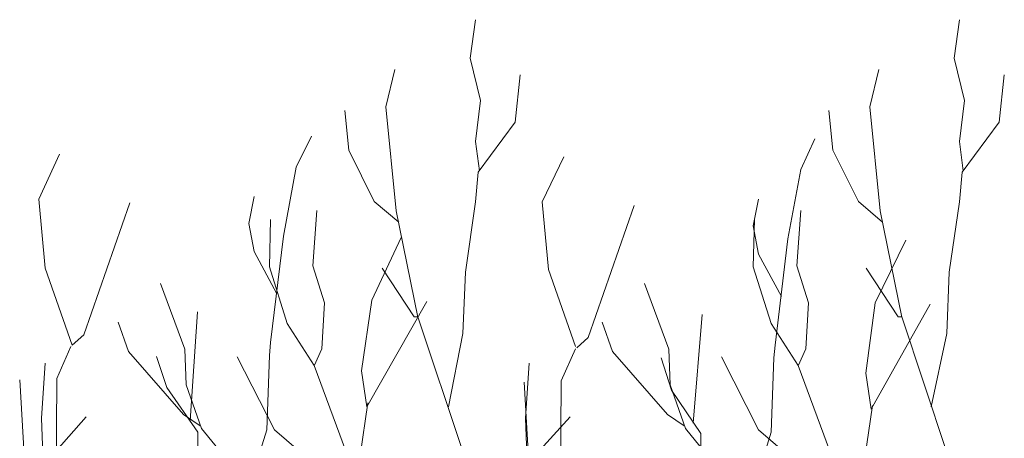
# Model space of a CAD drawing. Units: centimetres. Extents: x -8.9 to 28.8, y -12.7 to -7.5.
# Drawn here: x 1.3 to 1.6, y -11.5 to -11.4 of the extents above; entities that cross this region are included whole.
import ezdxf

# ---------------------------------------------------------------- set-up
doc = ezdxf.new("R2010")
doc.units = ezdxf.units.CM
doc.header["$LTSCALE"] = 0.005
doc.header["$MEASUREMENT"] = 0
doc.layers.add('Layer 1', color=7, linetype='Continuous')

msp = doc.modelspace()

# ---------------------------------------------------------------- linework, layer by layer
at = {"layer": 'Layer 1', "color": 250, "lineweight": 0}
for points, knots in [([(1.435, -11.35473), (1.435, -11.35473), (1.43292, -11.37004), (1.43292, -11.37004), (1.43292, -11.37004), (1.43292, -11.37004), (1.43704, -11.38691), (1.43704, -11.38691), (1.43704, -11.38691), (1.43704, -11.38691), (1.435, -11.40324), (1.435, -11.40324), (1.435, -11.40324), (1.435, -11.40324), (1.43652, -11.41499), (1.43652, -11.41499)], [0, 0, 0, 0, 0.2, 0.2, 0.2, 0.2, 0.4, 0.4, 0.4, 0.4, 0.6, 0.6, 0.6, 0.6, 1, 1, 1, 1]), ([(1.62799, -11.35473), (1.62799, -11.35473), (1.62591, -11.37004), (1.62591, -11.37004), (1.62591, -11.37004), (1.62591, -11.37004), (1.63004, -11.38691), (1.63004, -11.38691), (1.63004, -11.38691), (1.63004, -11.38691), (1.62799, -11.40324), (1.62799, -11.40324), (1.62799, -11.40324), (1.62799, -11.40324), (1.62951, -11.41499), (1.62951, -11.41499)], [0, 0, 0, 0, 0.2, 0.2, 0.2, 0.2, 0.4, 0.4, 0.4, 0.4, 0.6, 0.6, 0.6, 0.6, 1, 1, 1, 1]), ([(1.40284, -11.37463), (1.40284, -11.37463), (1.39927, -11.38945), (1.39927, -11.38945), (1.39927, -11.38945), (1.39927, -11.38945), (1.40333, -11.43083), (1.40333, -11.43083), (1.40333, -11.43083), (1.40333, -11.43083), (1.41201, -11.4732), (1.41201, -11.4732)], [0, 0, 0, 0, 0.25, 0.25, 0.25, 0.25, 0.5, 0.5, 0.5, 0.5, 1, 1, 1, 1]), ([(1.45286, -11.37668), (1.45286, -11.37668), (1.45081, -11.39556), (1.45081, -11.39556), (1.45081, -11.39556), (1.45081, -11.39556), (1.43603, -11.41549), (1.43603, -11.41549), (1.43603, -11.41549), (1.43603, -11.41549), (1.43501, -11.42724), (1.43501, -11.42724), (1.43501, -11.42724), (1.43501, -11.42724), (1.43095, -11.45532), (1.43095, -11.45532), (1.43095, -11.45532), (1.43095, -11.45532), (1.42989, -11.4798), (1.42989, -11.4798), (1.42989, -11.4798), (1.42989, -11.4798), (1.42428, -11.50894), (1.42428, -11.50894)], [0, 0, 0, 0, 0.142857, 0.142857, 0.142857, 0.142857, 0.285714, 0.285714, 0.285714, 0.285714, 0.428571, 0.428571, 0.428571, 0.428571, 0.571429, 0.571429, 0.571429, 0.571429, 0.714286, 0.714286, 0.714286, 0.714286, 1, 1, 1, 1]), ([(1.59582, -11.37463), (1.59582, -11.37463), (1.59226, -11.38945), (1.59226, -11.38945), (1.59226, -11.38945), (1.59226, -11.38945), (1.59635, -11.43083), (1.59635, -11.43083), (1.59635, -11.43083), (1.59635, -11.43083), (1.60499, -11.4732), (1.60499, -11.4732)], [0, 0, 0, 0, 0.25, 0.25, 0.25, 0.25, 0.5, 0.5, 0.5, 0.5, 1, 1, 1, 1]), ([(1.64585, -11.37668), (1.64585, -11.37668), (1.64381, -11.39556), (1.64381, -11.39556), (1.64381, -11.39556), (1.64381, -11.39556), (1.62903, -11.41549), (1.62903, -11.41549), (1.62903, -11.41549), (1.62903, -11.41549), (1.628, -11.42724), (1.628, -11.42724), (1.628, -11.42724), (1.628, -11.42724), (1.62391, -11.45532), (1.62391, -11.45532), (1.62391, -11.45532), (1.62391, -11.45532), (1.62289, -11.4798), (1.62289, -11.4798), (1.62289, -11.4798), (1.62289, -11.4798), (1.61675, -11.50894), (1.61675, -11.50894)], [0, 0, 0, 0, 0.142857, 0.142857, 0.142857, 0.142857, 0.285714, 0.285714, 0.285714, 0.285714, 0.428571, 0.428571, 0.428571, 0.428571, 0.571429, 0.571429, 0.571429, 0.571429, 0.714286, 0.714286, 0.714286, 0.714286, 1, 1, 1, 1]), ([(1.38291, -11.39097), (1.38291, -11.39097), (1.38446, -11.40677), (1.38446, -11.40677), (1.38446, -11.40677), (1.38446, -11.40677), (1.39465, -11.42723), (1.39465, -11.42723), (1.39465, -11.42723), (1.39465, -11.42723), (1.40436, -11.43542), (1.40436, -11.43542)], [0, 0, 0, 0, 0.25, 0.25, 0.25, 0.25, 0.5, 0.5, 0.5, 0.5, 1, 1, 1, 1]), ([(1.5759, -11.39097), (1.5759, -11.39097), (1.57745, -11.40677), (1.57745, -11.40677), (1.57745, -11.40677), (1.57745, -11.40677), (1.58765, -11.42723), (1.58765, -11.42723), (1.58765, -11.42723), (1.58765, -11.42723), (1.59731, -11.43542), (1.59731, -11.43542)], [0, 0, 0, 0, 0.25, 0.25, 0.25, 0.25, 0.5, 0.5, 0.5, 0.5, 1, 1, 1, 1]), ([(1.36965, -11.40118), (1.36965, -11.40118), (1.36351, -11.41345), (1.36351, -11.41345), (1.36351, -11.41345), (1.36351, -11.41345), (1.35843, -11.441), (1.35843, -11.441), (1.35843, -11.441), (1.35843, -11.441), (1.35331, -11.48337), (1.35331, -11.48337), (1.35331, -11.48337), (1.35331, -11.48337), (1.35282, -11.48849), (1.35282, -11.48849), (1.35282, -11.48849), (1.35282, -11.48849), (1.35176, -11.51809), (1.35176, -11.51809), (1.35176, -11.51809), (1.35176, -11.51809), (1.33797, -11.56254), (1.33797, -11.56254), (1.33797, -11.56254), (1.33797, -11.56254), (1.33493, -11.56098), (1.33493, -11.56098), (1.33493, -11.56098), (1.33493, -11.56098), (1.32421, -11.52832), (1.32421, -11.52832), (1.32421, -11.52832), (1.32421, -11.52832), (1.32421, -11.51911), (1.32421, -11.51911), (1.32421, -11.51911), (1.32421, -11.51911), (1.31197, -11.50126), (1.31197, -11.50126), (1.31197, -11.50126), (1.31197, -11.50126), (1.30784, -11.48898), (1.30784, -11.48898)], [0, 0, 0, 0, 0.083333, 0.083333, 0.083333, 0.083333, 0.166667, 0.166667, 0.166667, 0.166667, 0.25, 0.25, 0.25, 0.25, 0.333333, 0.333333, 0.333333, 0.333333, 0.416667, 0.416667, 0.416667, 0.416667, 0.5, 0.5, 0.5, 0.5, 0.583333, 0.583333, 0.583333, 0.583333, 0.666667, 0.666667, 0.666667, 0.666667, 0.75, 0.75, 0.75, 0.75, 0.833333, 0.833333, 0.833333, 0.833333, 1, 1, 1, 1]), ([(1.5703, -11.4022), (1.5703, -11.4022), (1.56469, -11.41448), (1.56469, -11.41448), (1.56469, -11.41448), (1.56469, -11.41448), (1.55957, -11.44203), (1.55957, -11.44203), (1.55957, -11.44203), (1.55957, -11.44203), (1.55446, -11.4844), (1.55446, -11.4844), (1.55446, -11.4844), (1.55446, -11.4844), (1.55397, -11.48948), (1.55397, -11.48948), (1.55397, -11.48948), (1.55397, -11.48948), (1.55294, -11.51911), (1.55294, -11.51911), (1.55294, -11.51911), (1.55294, -11.51911), (1.53915, -11.56356), (1.53915, -11.56356), (1.53915, -11.56356), (1.53915, -11.56356), (1.53608, -11.56201), (1.53608, -11.56201), (1.53608, -11.56201), (1.53608, -11.56201), (1.52486, -11.52934), (1.52486, -11.52934), (1.52486, -11.52934), (1.52486, -11.52934), (1.52486, -11.51964), (1.52486, -11.51964), (1.52486, -11.51964), (1.52486, -11.51964), (1.51311, -11.50229), (1.51311, -11.50229), (1.51311, -11.50229), (1.51311, -11.50229), (1.50902, -11.48948), (1.50902, -11.48948)], [0, 0, 0, 0, 0.083333, 0.083333, 0.083333, 0.083333, 0.166667, 0.166667, 0.166667, 0.166667, 0.25, 0.25, 0.25, 0.25, 0.333333, 0.333333, 0.333333, 0.333333, 0.416667, 0.416667, 0.416667, 0.416667, 0.5, 0.5, 0.5, 0.5, 0.583333, 0.583333, 0.583333, 0.583333, 0.666667, 0.666667, 0.666667, 0.666667, 0.75, 0.75, 0.75, 0.75, 0.833333, 0.833333, 0.833333, 0.833333, 1, 1, 1, 1]), ([(1.26906, -11.40833), (1.26906, -11.40833), (1.26088, -11.42622), (1.26088, -11.42622), (1.26088, -11.42622), (1.26088, -11.42622), (1.26345, -11.45377), (1.26345, -11.45377), (1.26345, -11.45377), (1.26345, -11.45377), (1.27418, -11.48439), (1.27418, -11.48439)], [0, 0, 0, 0, 0.25, 0.25, 0.25, 0.25, 0.5, 0.5, 0.5, 0.5, 1, 1, 1, 1]), ([(1.47022, -11.40936), (1.47022, -11.40936), (1.46151, -11.42725), (1.46151, -11.42725), (1.46151, -11.42725), (1.46151, -11.42725), (1.46408, -11.45427), (1.46408, -11.45427), (1.46408, -11.45427), (1.46408, -11.45427), (1.47481, -11.48489), (1.47481, -11.48489)], [0, 0, 0, 0, 0.25, 0.25, 0.25, 0.25, 0.5, 0.5, 0.5, 0.5, 1, 1, 1, 1]), ([(1.29714, -11.42775), (1.29714, -11.42775), (1.27876, -11.48031), (1.27876, -11.48031), (1.27876, -11.48031), (1.27876, -11.48031), (1.27417, -11.48441), (1.27417, -11.48441)], [0, 0, 0, 0, 0.333333, 0.333333, 0.333333, 0.333333, 1, 1, 1, 1]), ([(1.34667, -11.42518), (1.34667, -11.42518), (1.34462, -11.4359), (1.34462, -11.4359), (1.34462, -11.4359), (1.34462, -11.4359), (1.34667, -11.44712), (1.34667, -11.44712), (1.34667, -11.44712), (1.34667, -11.44712), (1.35584, -11.46398), (1.35584, -11.46398)], [0, 0, 0, 0, 0.25, 0.25, 0.25, 0.25, 0.5, 0.5, 0.5, 0.5, 1, 1, 1, 1]), ([(1.49831, -11.42875), (1.49831, -11.42875), (1.47993, -11.48134), (1.47993, -11.48134), (1.47993, -11.48134), (1.47993, -11.48134), (1.47534, -11.48544), (1.47534, -11.48544)], [0, 0, 0, 0, 0.333333, 0.333333, 0.333333, 0.333333, 1, 1, 1, 1]), ([(1.54783, -11.42621), (1.54783, -11.42621), (1.54575, -11.43693), (1.54575, -11.43693), (1.54575, -11.43693), (1.54575, -11.43693), (1.54783, -11.44815), (1.54783, -11.44815), (1.54783, -11.44815), (1.54783, -11.44815), (1.557, -11.46501), (1.557, -11.46501)], [0, 0, 0, 0, 0.25, 0.25, 0.25, 0.25, 0.5, 0.5, 0.5, 0.5, 1, 1, 1, 1]), ([(1.37169, -11.4308), (1.37169, -11.4308), (1.37017, -11.45274), (1.37017, -11.45274), (1.37017, -11.45274), (1.37017, -11.45274), (1.37472, -11.46756), (1.37472, -11.46756), (1.37472, -11.46756), (1.37472, -11.46756), (1.37373, -11.48594), (1.37373, -11.48594), (1.37373, -11.48594), (1.37373, -11.48594), (1.37066, -11.49261), (1.37066, -11.49261)], [0, 0, 0, 0, 0.2, 0.2, 0.2, 0.2, 0.4, 0.4, 0.4, 0.4, 0.6, 0.6, 0.6, 0.6, 1, 1, 1, 1]), ([(1.56467, -11.4308), (1.56467, -11.4308), (1.56315, -11.45274), (1.56315, -11.45274), (1.56315, -11.45274), (1.56315, -11.45274), (1.56773, -11.46756), (1.56773, -11.46756), (1.56773, -11.46756), (1.56773, -11.46756), (1.56675, -11.48594), (1.56675, -11.48594), (1.56675, -11.48594), (1.56675, -11.48594), (1.56364, -11.49261), (1.56364, -11.49261)], [0, 0, 0, 0, 0.2, 0.2, 0.2, 0.2, 0.4, 0.4, 0.4, 0.4, 0.6, 0.6, 0.6, 0.6, 1, 1, 1, 1]), ([(1.35329, -11.43436), (1.35329, -11.43436), (1.3528, -11.45327), (1.3528, -11.45327), (1.3528, -11.45327), (1.3528, -11.45327), (1.35993, -11.47574), (1.35993, -11.47574), (1.35993, -11.47574), (1.35993, -11.47574), (1.37065, -11.49257), (1.37065, -11.49257)], [0, 0, 0, 0, 0.25, 0.25, 0.25, 0.25, 0.5, 0.5, 0.5, 0.5, 1, 1, 1, 1]), ([(1.54629, -11.43436), (1.54629, -11.43436), (1.54576, -11.45327), (1.54576, -11.45327), (1.54576, -11.45327), (1.54576, -11.45327), (1.55292, -11.47574), (1.55292, -11.47574), (1.55292, -11.47574), (1.55292, -11.47574), (1.56365, -11.49257), (1.56365, -11.49257)], [0, 0, 0, 0, 0.25, 0.25, 0.25, 0.25, 0.5, 0.5, 0.5, 0.5, 1, 1, 1, 1]), ([(1.4156, -11.46705), (1.4156, -11.46705), (1.39161, -11.50893), (1.39161, -11.50893), (1.39161, -11.50893), (1.39161, -11.50893), (1.38953, -11.4946), (1.38953, -11.4946), (1.38953, -11.4946), (1.38953, -11.4946), (1.39365, -11.46652), (1.39365, -11.46652), (1.39365, -11.46652), (1.39365, -11.46652), (1.4054, -11.44151), (1.4054, -11.44151)], [0, 0, 0, 0, 0.2, 0.2, 0.2, 0.2, 0.4, 0.4, 0.4, 0.4, 0.6, 0.6, 0.6, 0.6, 1, 1, 1, 1]), ([(1.61624, -11.46806), (1.61624, -11.46806), (1.59275, -11.50994), (1.59275, -11.50994), (1.59275, -11.50994), (1.59275, -11.50994), (1.5907, -11.49561), (1.5907, -11.49561), (1.5907, -11.49561), (1.5907, -11.49561), (1.5943, -11.46753), (1.5943, -11.46753), (1.5943, -11.46753), (1.5943, -11.46753), (1.60658, -11.44252), (1.60658, -11.44252)], [0, 0, 0, 0, 0.2, 0.2, 0.2, 0.2, 0.4, 0.4, 0.4, 0.4, 0.6, 0.6, 0.6, 0.6, 1, 1, 1, 1]), ([(1.39772, -11.45378), (1.39772, -11.45378), (1.41049, -11.47319), (1.41049, -11.47319), (1.41049, -11.47319), (1.41049, -11.47319), (1.41204, -11.47319), (1.41204, -11.47319)], [0, 0, 0, 0, 0.333333, 0.333333, 0.333333, 0.333333, 1, 1, 1, 1]), ([(1.59071, -11.45378), (1.59071, -11.45378), (1.60348, -11.47319), (1.60348, -11.47319), (1.60348, -11.47319), (1.60348, -11.47319), (1.60504, -11.47319), (1.60504, -11.47319)], [0, 0, 0, 0, 0.333333, 0.333333, 0.333333, 0.333333, 1, 1, 1, 1]), ([(1.30941, -11.45989), (1.30941, -11.45989), (1.31908, -11.48596), (1.31908, -11.48596), (1.31908, -11.48596), (1.31908, -11.48596), (1.3196, -11.50022), (1.3196, -11.50022), (1.3196, -11.50022), (1.3196, -11.50022), (1.32574, -11.51757), (1.32574, -11.51757), (1.32574, -11.51757), (1.32574, -11.51757), (1.3528, -11.55077), (1.3528, -11.55077), (1.3528, -11.55077), (1.3528, -11.55077), (1.38854, -11.58756), (1.38854, -11.58756), (1.38854, -11.58756), (1.38854, -11.58756), (1.39468, -11.59726), (1.39468, -11.59726), (1.39468, -11.59726), (1.39468, -11.59726), (1.39468, -11.6003), (1.39468, -11.6003), (1.39468, -11.6003), (1.39468, -11.6003), (1.40282, -11.60845), (1.40282, -11.60845)], [0, 0, 0, 0, 0.111111, 0.111111, 0.111111, 0.111111, 0.222222, 0.222222, 0.222222, 0.222222, 0.333333, 0.333333, 0.333333, 0.333333, 0.444444, 0.444444, 0.444444, 0.444444, 0.555556, 0.555556, 0.555556, 0.555556, 0.666667, 0.666667, 0.666667, 0.666667, 0.777778, 0.777778, 0.777778, 0.777778, 1, 1, 1, 1]), ([(1.50238, -11.45989), (1.50238, -11.45989), (1.51208, -11.48596), (1.51208, -11.48596), (1.51208, -11.48596), (1.51208, -11.48596), (1.51261, -11.50022), (1.51261, -11.50022), (1.51261, -11.50022), (1.51261, -11.50022), (1.51872, -11.51757), (1.51872, -11.51757), (1.51872, -11.51757), (1.51872, -11.51757), (1.54577, -11.55077), (1.54577, -11.55077), (1.54577, -11.55077), (1.54577, -11.55077), (1.58151, -11.58756), (1.58151, -11.58756), (1.58151, -11.58756), (1.58151, -11.58756), (1.58765, -11.59726), (1.58765, -11.59726), (1.58765, -11.59726), (1.58765, -11.59726), (1.58765, -11.6003), (1.58765, -11.6003), (1.58765, -11.6003), (1.58765, -11.6003), (1.5958, -11.60845), (1.5958, -11.60845)], [0, 0, 0, 0, 0.111111, 0.111111, 0.111111, 0.111111, 0.222222, 0.222222, 0.222222, 0.222222, 0.333333, 0.333333, 0.333333, 0.333333, 0.444444, 0.444444, 0.444444, 0.444444, 0.555556, 0.555556, 0.555556, 0.555556, 0.666667, 0.666667, 0.666667, 0.666667, 0.777778, 0.777778, 0.777778, 0.777778, 1, 1, 1, 1]), ([(1.29255, -11.47522), (1.29255, -11.47522), (1.29661, -11.48697), (1.29661, -11.48697), (1.29661, -11.48697), (1.29661, -11.48697), (1.31859, -11.51198), (1.31859, -11.51198), (1.31859, -11.51198), (1.31859, -11.51198), (1.32526, -11.51657), (1.32526, -11.51657)], [0, 0, 0, 0, 0.25, 0.25, 0.25, 0.25, 0.5, 0.5, 0.5, 0.5, 1, 1, 1, 1]), ([(1.48553, -11.47522), (1.48553, -11.47522), (1.48963, -11.48697), (1.48963, -11.48697), (1.48963, -11.48697), (1.48963, -11.48697), (1.5116, -11.51198), (1.5116, -11.51198), (1.5116, -11.51198), (1.5116, -11.51198), (1.51824, -11.51657), (1.51824, -11.51657)], [0, 0, 0, 0, 0.25, 0.25, 0.25, 0.25, 0.5, 0.5, 0.5, 0.5, 1, 1, 1, 1]), ([(1.25834, -11.56966), (1.25834, -11.56966), (1.29767, -11.62173), (1.29767, -11.62173), (1.29767, -11.62173), (1.29767, -11.62173), (1.26751, -11.57884), (1.26751, -11.57884), (1.26751, -11.57884), (1.26751, -11.57884), (1.26804, -11.4977), (1.26804, -11.4977), (1.26804, -11.4977), (1.26804, -11.4977), (1.27368, -11.48489), (1.27368, -11.48489)], [0, 0, 0, 0, 0.2, 0.2, 0.2, 0.2, 0.4, 0.4, 0.4, 0.4, 0.6, 0.6, 0.6, 0.6, 1, 1, 1, 1]), ([(1.4595, -11.57069), (1.4595, -11.57069), (1.49883, -11.62276), (1.49883, -11.62276), (1.49883, -11.62276), (1.49883, -11.62276), (1.46867, -11.57986), (1.46867, -11.57986), (1.46867, -11.57986), (1.46867, -11.57986), (1.46916, -11.49869), (1.46916, -11.49869), (1.46916, -11.49869), (1.46916, -11.49869), (1.47481, -11.48592), (1.47481, -11.48592)], [0, 0, 0, 0, 0.2, 0.2, 0.2, 0.2, 0.4, 0.4, 0.4, 0.4, 0.6, 0.6, 0.6, 0.6, 1, 1, 1, 1]), ([(1.26344, -11.49155), (1.26344, -11.49155), (1.26193, -11.5135), (1.26193, -11.5135), (1.26193, -11.5135), (1.26193, -11.5135), (1.26242, -11.52782), (1.26242, -11.52782), (1.26242, -11.52782), (1.26242, -11.52782), (1.26447, -11.52987), (1.26447, -11.52987)], [0, 0, 0, 0, 0.25, 0.25, 0.25, 0.25, 0.5, 0.5, 0.5, 0.5, 1, 1, 1, 1]), ([(1.34002, -11.48901), (1.34002, -11.48901), (1.35484, -11.51811), (1.35484, -11.51811), (1.35484, -11.51811), (1.35484, -11.51811), (1.38447, -11.54365), (1.38447, -11.54365), (1.38447, -11.54365), (1.38447, -11.54365), (1.38804, -11.54365), (1.38804, -11.54365)], [0, 0, 0, 0, 0.25, 0.25, 0.25, 0.25, 0.5, 0.5, 0.5, 0.5, 1, 1, 1, 1]), ([(1.45644, -11.49155), (1.45644, -11.49155), (1.45488, -11.5135), (1.45488, -11.5135), (1.45488, -11.5135), (1.45488, -11.5135), (1.45541, -11.52782), (1.45541, -11.52782), (1.45541, -11.52782), (1.45541, -11.52782), (1.45746, -11.52987), (1.45746, -11.52987)], [0, 0, 0, 0, 0.25, 0.25, 0.25, 0.25, 0.5, 0.5, 0.5, 0.5, 1, 1, 1, 1]), ([(1.53302, -11.48901), (1.53302, -11.48901), (1.54783, -11.51811), (1.54783, -11.51811), (1.54783, -11.51811), (1.54783, -11.51811), (1.57747, -11.54365), (1.57747, -11.54365), (1.57747, -11.54365), (1.57747, -11.54365), (1.581, -11.54365), (1.581, -11.54365)], [0, 0, 0, 0, 0.25, 0.25, 0.25, 0.25, 0.5, 0.5, 0.5, 0.5, 1, 1, 1, 1]), ([(1.37066, -11.49258), (1.37066, -11.49258), (1.38445, -11.52984), (1.38445, -11.52984), (1.38445, -11.52984), (1.38445, -11.52984), (1.39518, -11.57171), (1.39518, -11.57171), (1.39518, -11.57171), (1.39518, -11.57171), (1.39874, -11.59877), (1.39874, -11.59877), (1.39874, -11.59877), (1.39874, -11.59877), (1.4064, -11.6156), (1.4064, -11.6156)], [0, 0, 0, 0, 0.2, 0.2, 0.2, 0.2, 0.4, 0.4, 0.4, 0.4, 0.6, 0.6, 0.6, 0.6, 1, 1, 1, 1]), ([(1.56366, -11.49258), (1.56366, -11.49258), (1.57745, -11.52984), (1.57745, -11.52984), (1.57745, -11.52984), (1.57745, -11.52984), (1.58817, -11.57171), (1.58817, -11.57171), (1.58817, -11.57171), (1.58817, -11.57171), (1.5917, -11.59877), (1.5917, -11.59877), (1.5917, -11.59877), (1.5917, -11.59877), (1.59939, -11.6156), (1.59939, -11.6156)], [0, 0, 0, 0, 0.2, 0.2, 0.2, 0.2, 0.4, 0.4, 0.4, 0.4, 0.6, 0.6, 0.6, 0.6, 1, 1, 1, 1]), ([(1.39212, -11.50738), (1.39212, -11.50738), (1.38905, -11.52833), (1.38905, -11.52833), (1.38905, -11.52833), (1.38905, -11.52833), (1.36506, -11.60337), (1.36506, -11.60337)], [0, 0, 0, 0, 0.333333, 0.333333, 0.333333, 0.333333, 1, 1, 1, 1]), ([(1.59326, -11.50841), (1.59326, -11.50841), (1.59023, -11.52936), (1.59023, -11.52936), (1.59023, -11.52936), (1.59023, -11.52936), (1.56571, -11.6044), (1.56571, -11.6044)], [0, 0, 0, 0, 0.333333, 0.333333, 0.333333, 0.333333, 1, 1, 1, 1])]:
    msp.add_open_spline(points, degree=3, knots=knots, dxfattribs=at)
for points in [[(1.3242, -11.47115), (1.3242, -11.47115), (1.32116, -11.51454), (1.32116, -11.51454)], [(1.41201, -11.47316), (1.41201, -11.47316), (1.4299, -11.52679), (1.4299, -11.52679)], [(1.52536, -11.47216), (1.52536, -11.47216), (1.5218, -11.51555), (1.5218, -11.51555)], [(1.60501, -11.47316), (1.60501, -11.47316), (1.62286, -11.52679), (1.62286, -11.52679)], [(1.25324, -11.4982), (1.25324, -11.4982), (1.25733, -11.56714), (1.25733, -11.56714)], [(1.4544, -11.49921), (1.4544, -11.49921), (1.45845, -11.56815), (1.45845, -11.56815)], [(1.27978, -11.513), (1.27978, -11.513), (1.26295, -11.53191), (1.26295, -11.53191)], [(1.47278, -11.513), (1.47278, -11.513), (1.45542, -11.53191), (1.45542, -11.53191)]]:
    msp.add_open_spline(points, degree=3, dxfattribs=at)

doc.saveas('drawing.dxf')
